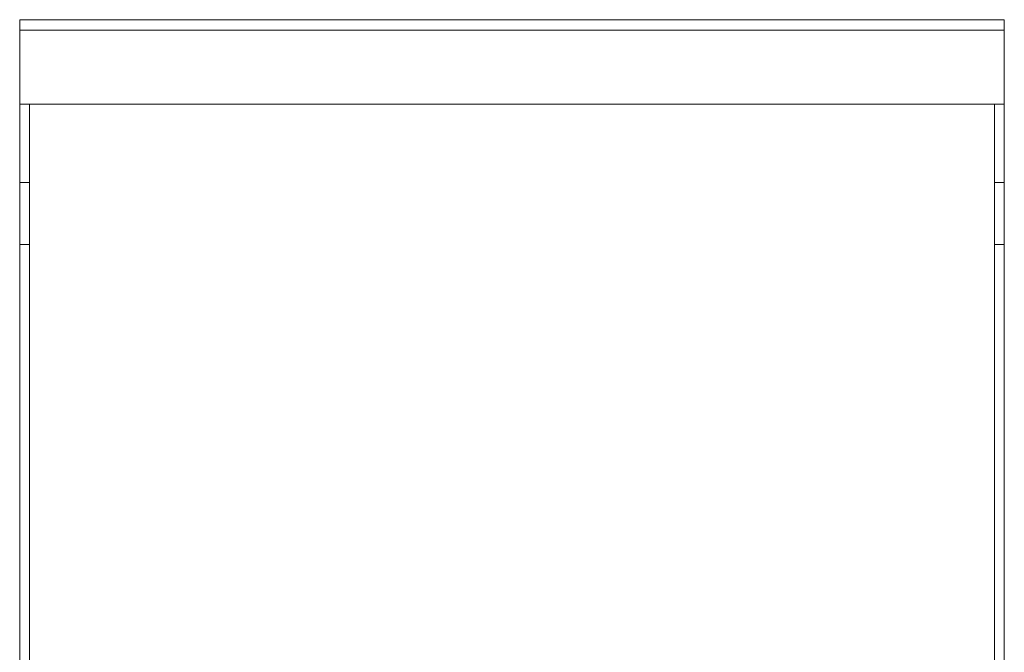
# Model space of a CAD drawing. Units: millimetres. Extents: x 511 to 1770, y 305 to 1532.
# Drawn here: x 1247 to 1655, y 569 to 832 of the extents above; entities that cross this region are included whole.
import ezdxf

# ---------------------------------------------------------------- set-up
doc = ezdxf.new("R2010")
doc.units = ezdxf.units.MM
doc.layers.add('一般（ビューポート）', color=7, linetype='Continuous', lineweight=5)

# ---------------------------------------------------------------- blocks, each defined once
blk = doc.blocks.new('A$Ce77d1896')
at = {"layer": '一般（ビューポート）', "color": 7, "linetype": 'Continuous', "lineweight": 5}
for p, q in [((-8.031, -16.624), (8.031, -16.624)), ((-8.031, -16.624), (-8.031, -16.796)), ((8.031, -16.796), (8.031, -16.624)), ((-8.031, -16.796), (8.031, -16.796)), ((-8.031, -18.002), (-8.031, -16.796)), ((8.031, -16.796), (8.031, -18.002)), ((-8.031, -19.281), (-8.031, -18.002)), ((-8.031, -18.002), (-7.874, -18.002)), ((7.874, -18.002), (-7.874, -18.002)), ((-7.874, -19.281), (-7.874, -18.002)), ((7.874, -18.002), (8.031, -18.002)), ((7.874, -19.281), (7.874, -18.002)), ((8.031, -19.281), (8.031, -18.002)), ((-8.031, -20.291), (-8.031, -19.281)), ((-7.874, -19.281), (-8.031, -19.281)), ((-7.874, -19.281), (-7.874, -20.291)), ((8.031, -19.281), (7.874, -19.281)), ((7.874, -19.281), (7.874, -20.291)), ((8.031, -19.281), (8.031, -20.291)), ((-8.031, -31.97), (-8.031, -20.291)), ((-7.874, -20.291), (-8.031, -20.291)), ((-7.874, -20.291), (-7.874, -31.97)), ((7.874, -20.291), (7.874, -31.97)), ((8.031, -20.291), (7.874, -20.291)), ((8.031, -31.97), (8.031, -20.291))]:
    blk.add_line(p, q, dxfattribs=at)

msp = doc.modelspace()

# ---------------------------------------------------------------- block references
at = {"layer": '一般（ビューポート）', "xscale": 25.4, "yscale": 25.4, "zscale": 25.4}
msp.add_blockref('A$Ce77d1896', (1450.762, 1253.885), dxfattribs=at)

doc.saveas('drawing.dxf')
